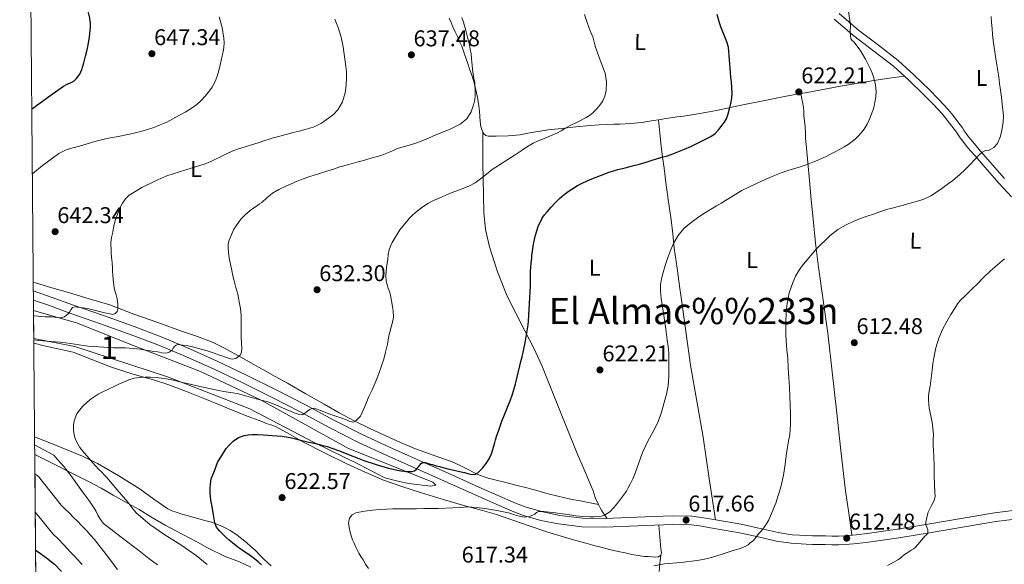
# Model space of a CAD drawing. Extents: x 559859 to 566733, y 719645 to 724334.
# Drawn here: x 559859 to 560292, y 723460 to 723699 of the extents above; entities that cross this region are included whole.
import ezdxf
from ezdxf.enums import TextEntityAlignment as Align

# ---------------------------------------------------------------- set-up
doc = ezdxf.new("R2010")
doc.units = 0
doc.header["$MEASUREMENT"] = 0
doc.linetypes.add('DGN Style 3', pattern=[126.45757599999999, 90.32683999999999, -36.130736])
for name, color, linetype in [('Nivel 21', 7, 'Continuous'), ('Nivel 35', 7, 'Continuous'), ('Nivel 36', 7, 'Continuous'), ('Nivel 37', 7, 'Continuous'), ('Nivel 4', 7, 'Continuous'), ('Nivel 41', 7, 'Continuous'), ('Nivel 45', 7, 'Continuous'), ('Nivel 48', 7, 'Continuous'), ('Nivel 49', 7, 'Continuous'), ('Nivel 5', 7, 'Continuous'), ('Nivel 57', 7, 'Continuous'), ('Nivel 61', 7, 'Continuous'), ('Nivel 7', 7, 'Continuous')]:
    doc.layers.add(name, color=color, linetype=linetype)
doc.styles.add('Style-arial', font='arial.shx', dxfattribs={"bigfont": 'arialbig.shx'})
doc.styles.add('Style-arialn', font='arialn.shx', dxfattribs={"bigfont": 'arialnbig.shx'})
doc.styles.add('Style-times', font='times.shx', dxfattribs={"bigfont": 'timesbig.shx'})

# ---------------------------------------------------------------- blocks, each defined once
blk = doc.blocks.new('5PATER')
at = {"layer": 'Nivel 7', "linetype": 'Continuous', "lineweight": 0}
h = blk.add_hatch(color=53, dxfattribs=at)
edge = h.paths.add_edge_path()
edge.add_ellipse((0, 0), major_axis=(-1.095731442945027, -1.110710700472634), ratio=0.9994222409660316, start_angle=0, end_angle=360)

msp = doc.modelspace()

# ---------------------------------------------------------------- linework, layer by layer
at = {"layer": 'Nivel 21', "color": 7, "linetype": 'Continuous', "lineweight": 0}
for points in [[(560295.01, 723620.899, 611.937), (560289.51, 723626.7509999999, 612.61), (560284.2, 723632.848, 613.475), (560278.953, 723638.898, 614.402), (560276.8430000001, 723641.3319999999, 614.881), (560274.6980000001, 723643.817, 615.314), (560273.527, 723645.2890000001, 615.383), (560272.4280000001, 723646.8090000001, 615.426), (560271.5549999999, 723648.0970000001, 615.515), (560270.7390000001, 723649.2949999999, 615.618), (560269.7930000001, 723650.5889999999, 615.755), (560268.8090000001, 723651.909, 615.9060000000001), (560266.7679999999, 723654.6159999999, 616.316), (560264.719, 723657.179, 616.674), (560260.757, 723661.4639999999, 617.0020000000001), (560256.507, 723665.6529999999, 617.314), (560249.878, 723672.1259999999, 617.861), (560243.142, 723678.28, 618.402), (560234.541, 723684.8670000001, 618.955), (560225.7010000001, 723691.5390000001, 619.49), (560217.1359999999, 723698.9040000001, 620.272)], [(559865.467, 723575.663, 640.48), (559872.5079999999, 723573.2039999999, 640.011), (559881.439, 723569.9240000001, 639.442), (559894.979, 723565.2280000001, 638.423), (559908.479, 723560.452, 637.314), (559920.1429999999, 723556.0109999999, 635.919), (559931.631, 723551.2039999999, 634.354), (559944.5619999999, 723545.4070000001, 632.7620000000001), (559957.3910000001, 723539.284, 631.346), (559970.301, 723532.8489999999, 630.44), (559983.1669999999, 723526.324, 629.65), (559995.632, 723519.645, 628.618), (560008.175, 723513.2039999999, 627.426), (560020.307, 723507.655, 626.021), (560032.4950000001, 723502.196, 624.61), (560045.98, 723496.1610000001, 623.2280000000001), (560059.4709999999, 723490.132, 621.9060000000001), (560067.592, 723486.5560000001, 621.157), (560075.7590000001, 723483.044, 620.466), (560080.6769999999, 723481.159, 620.098), (560088.2679999999, 723478.963, 619.613), (560096.0630000001, 723477.412, 619.186), (560106.253, 723476.2150000001, 618.688), (560116.463, 723475.9720000001, 618.338), (560127.263, 723476.406, 618.126), (560138.0630000001, 723476.852, 617.922), (560146.1840000001, 723477.165, 617.743), (560154.3030000001, 723477.0279999999, 617.554), (560158.1340000001, 723476.538, 617.442), (560161.935, 723475.892, 617.25), (560168.7690000001, 723474.747, 616.562), (560175.5830000001, 723473.5560000001, 615.8100000000001), (560183.69, 723471.7409999999, 615.163), (560191.807, 723469.908, 614.514), (560198.2579999999, 723468.9280000001, 613.896), (560204.767, 723468.4839999999, 613.282), (560207.55, 723468.4439999999, 613.099), (560210.335, 723468.4040000001, 613.01), (560213.175, 723468.3559999999, 613.001), (560216.0149999999, 723468.308, 612.994), (560219.1030000001, 723468.3200000001, 612.946), (560222.1910000001, 723468.436, 612.8820000000001), (560227.169, 723468.8030000001, 612.729), (560232.111, 723469.396, 612.45), (560245.5020000001, 723471.396, 611.1270000000001), (560258.879, 723473.524, 609.746), (560273.4539999999, 723476.0490000001, 608.547), (560288.031, 723478.5160000001, 607.41), (560302.5290000001, 723480.3160000001, 606.462)]]:
    msp.add_polyline3d(points, dxfattribs=at)
at = {"layer": 'Nivel 21', "color": 7, "linetype": 'DGN Style 3', "lineweight": 0}
for points in [[(560219.2450000001, 723701.3459999999, 620.272), (560227.727, 723694.0519999999, 619.49), (560236.494, 723687.435, 618.955), (560245.2150000001, 723680.756, 618.402), (560252.094, 723674.4720000001, 617.861), (560258.767, 723667.956, 617.314), (560263.075, 723663.709, 617.0020000000001), (560267.1669999999, 723659.284, 616.674), (560269.317, 723656.595, 616.316), (560271.3910000001, 723653.844, 615.9060000000001), (560272.389, 723652.5050000001, 615.755), (560273.375, 723651.156, 615.618), (560274.2239999999, 723649.9099999999, 615.515), (560275.071, 723648.6599999999, 615.426), (560276.098, 723647.24, 615.383), (560277.183, 723645.8759999999, 615.314), (560279.283, 723643.443, 614.881), (560281.3910000001, 723641.0120000001, 614.402), (560286.635, 723634.9639999999, 613.475), (560291.9029999999, 723628.916, 612.61)], [(559865.432, 723579.7080000001, 640.558), (559873.7919999999, 723576.7890000001, 640.011), (559882.72, 723573.5109999999, 639.442), (559896.2379999999, 723568.8219999999, 638.423), (559909.7919999999, 723564.027, 637.314), (559921.5560000001, 723559.548, 635.919), (559933.145, 723554.699, 634.354), (559946.1610000001, 723548.8640000001, 632.7620000000001), (559959.061, 723542.7069999999, 631.346), (559972.0120000001, 723536.2509999999, 630.44), (559984.9280000001, 723529.7010000001, 629.65), (559997.4010000001, 723523.0179999999, 628.618), (560009.838, 723516.631, 627.426), (560021.8770000001, 723511.125, 626.021), (560034.051, 723505.672, 624.61), (560047.5349999999, 723499.638, 623.2280000000001), (560061.0149999999, 723493.6130000001, 621.9060000000001), (560069.112, 723490.048, 621.157), (560077.193, 723486.5730000001, 620.466), (560081.8899999999, 723484.773, 620.098), (560089.1699999999, 723482.666, 619.613), (560096.658, 723481.1769999999, 619.186), (560106.521, 723480.0179999999, 618.688), (560116.432, 723479.7820000001, 618.338), (560127.108, 723480.2110000001, 618.126), (560137.9110000001, 723480.6570000001, 617.922), (560146.1429999999, 723480.9750000001, 617.743), (560154.578, 723480.8319999999, 617.554), (560158.6950000001, 723480.3060000001, 617.442), (560162.5689999999, 723479.6470000001, 617.25), (560169.412, 723478.5009999999, 616.562), (560176.327, 723477.2919999999, 615.8100000000001), (560184.5249999999, 723475.4569999999, 615.163), (560192.513, 723473.6529999999, 614.514), (560198.6740000001, 723472.717, 613.896), (560204.9240000001, 723472.29, 613.282), (560207.605, 723472.2520000001, 613.099), (560210.395, 723472.212, 613.01), (560213.2390000001, 723472.1640000001, 613.001), (560216.04, 723472.1159999999, 612.994), (560219.024, 723472.128, 612.946), (560221.979, 723472.2390000001, 612.8820000000001), (560226.8019999999, 723472.595, 612.729), (560231.6030000001, 723473.1710000001, 612.45), (560244.922, 723475.1599999999, 611.1270000000001), (560258.2550000001, 723477.281, 609.746), (560272.811, 723479.8030000001, 608.547), (560287.4780000001, 723482.2849999999, 607.41), (560302.0719999999, 723484.0970000001, 606.462)]]:
    msp.add_polyline3d(points, dxfattribs=at)
at = {"layer": 'Nivel 35', "color": 92, "linetype": 'DGN Style 3', "lineweight": 0}
for points in [[(559865.506, 723571.1089999999, 642.494), (559884.777, 723565.514, 640.672), (559907.865, 723556.362, 637.424), (559938.8729999999, 723544.3300000001, 635.2), (559965.561, 723531.77, 632.272), (560003.881, 723510.506, 628.224), (560040.889, 723495.818, 624.5600000000001), (560042.2010000001, 723494.3940000001, 624.32), (560039.881, 723494.0419999999, 624.224), (560030.3770000001, 723495.1300000001, 624.048), (560026.0889999999, 723496.01, 624.048), (560019.753, 723497.6100000001, 624.064), (560007.913, 723503.8019999999, 624.08), (559988.7609999999, 723513.1780000001, 624.7040000000001), (559960.473, 723527.882, 627.136), (559924.7609999999, 723541.8659999999, 631.312), (559883.7050000001, 723555.226, 633.84), (559865.612, 723558.804, 637.148)], [(559866.0519999999, 723507.895, 638.32), (559889.977, 723495.9140000001, 636.5120000000001), (559895.2250000001, 723493.0660000001, 635.888), (559900.4890000001, 723490.074, 635.488), (559905.513, 723487.2579999999, 635.344), (559911.8970000001, 723483.706, 634.528), (559917.0970000001, 723480.602, 633.6320000000001), (559923.273, 723476.922, 632.912), (559930.777, 723472.8900000001, 632.5600000000001), (559937.4809999999, 723469.3700000001, 632.128), (559941.913, 723466.8740000001, 631.8240000000001), (559949.737, 723463.1780000001, 631.5360000000001), (559956.0249999999, 723460.73, 631.04), (559960.889, 723458.5220000001, 630.832)]]:
    msp.add_polyline3d(points, dxfattribs=at)
at = {"layer": 'Nivel 36', "color": 92, "linetype": 'Continuous', "lineweight": 0, "extrusion": (0.1912303337023155, -0.8772476442538499, 0.4403039065499784), "elevation": -527432.7559584124, "flags": 128}
msp.add_lwpolyline([(701480.3207547884, 259345.5892181097), (701483.1123712587, 259345.4029581909), (701497.9888676389, 259344.3919118389), (701512.7968089923, 259342.785412205), (701519.5493875523, 259341.7363022134), (701526.3009890574, 259340.6863881521)], dxfattribs=at)
at = {"layer": 'Nivel 36', "color": 92, "linetype": 'Continuous', "lineweight": 0, "extrusion": (0.8660338979873496, 0.4339972241115553, 0.2482573201343746), "elevation": 799222.3577772132, "flags": 128}
msp.add_lwpolyline([(395868.6115822473, -204183.955899997), (395866.9586745941, -204184.000038535), (395865.4317714273, -204184.4937374711), (395863.4441028435, -204185.6096171935), (395861.4573282822, -204186.7256081408)], dxfattribs=at)
at = {"layer": 'Nivel 36', "color": 92, "linetype": 'Continuous', "lineweight": 0}
for points in [[(560048.095, 723699.3800000001, 635.362), (560048.9010000001, 723697.4510000001, 635.35), (560049.7110000001, 723695.524, 635.33), (560050.6599999999, 723693.375, 635.298), (560051.631, 723691.236, 635.266), (560052.631, 723689.1529999999, 635.261), (560053.567, 723687.044, 635.25), (560054.834, 723683.494, 635.158), (560056.047, 723679.9240000001, 635.058), (560057.1669999999, 723676.6880000001, 634.99), (560058.271, 723673.4439999999, 634.9300000000001), (560058.966, 723670.956, 634.915), (560059.551, 723668.436, 634.898), (560060.446, 723664.7, 634.78), (560061.135, 723660.932, 634.642), (560061.342, 723658.5430000001, 634.605), (560061.503, 723656.148, 634.562), (560061.699, 723653.9439999999, 634.404), (560061.9510000001, 723651.7479999999, 634.21), (560062.1799999999, 723650.898, 634.176), (560062.5109999999, 723650.068, 634.146), (560062.838, 723649.2919999999, 634.038), (560063.263, 723648.5800000001, 633.8100000000001), (560064.1359999999, 723647.882, 633.237), (560065.2150000001, 723647.6200000001, 632.626), (560066.889, 723647.506, 631.921), (560068.6229999999, 723647.5079999999, 631.474), (560073.909, 723647.689, 631.283), (560079.1669999999, 723648.1799999999, 631.17), (560082.6440000001, 723648.814, 630.803), (560086.1270000001, 723649.46, 630.498), (560088.8260000001, 723649.9210000001, 630.379), (560091.5349999999, 723650.324, 630.258), (560094.439, 723650.656, 630.109), (560097.3430000001, 723650.9639999999, 629.9540000000001), (560103.663, 723651.6640000001, 629.5360000000001), (560109.983, 723652.26, 629.106), (560113.8759999999, 723652.479, 629.0740000000001), (560117.7749999999, 723652.6440000001, 629.042), (560120.375, 723652.756, 628.8100000000001), (560122.9750000001, 723652.868, 628.578), (560127.7949999999, 723653.139, 628.309), (560132.6070000001, 723653.6200000001, 628.066), (560135.163, 723654.021, 627.967), (560137.7110000001, 723654.436, 627.8580000000001), (560139.916, 723654.7509999999, 627.672)], [(560139.916, 723654.7509999999, 627.672), (560140.047, 723654.77, 627.6610000000001), (560142.3829999999, 723655.108, 627.442), (560145.199, 723655.54, 627.279), (560148.0149999999, 723655.9720000001, 627.106), (560150.888, 723656.3740000001, 626.815), (560153.7590000001, 723656.7720000001, 626.514), (560157.1869999999, 723657.2949999999, 626.282), (560160.6070000001, 723657.892, 626.034), (560165.3500000001, 723658.825, 625.464), (560170.0789999999, 723659.7960000001, 624.8820000000001), (560177.655, 723661.398, 624.131), (560185.247, 723662.98, 623.49), (560195.24, 723664.9140000001, 622.861), (560202.5009999999, 723666.2620000001, 622.423)], [(560202.5009999999, 723666.2620000001, 622.424), (560203.033, 723663.253, 622.125), (560203.567, 723660.244, 621.826), (560203.717, 723658.4739999999, 621.798), (560203.791, 723656.692, 621.8100000000001), (560204.067, 723654.148, 621.664), (560204.3030000001, 723651.604, 621.458), (560204.44, 723649.132, 621.202), (560204.575, 723646.6599999999, 620.946), (560204.6440000001, 723645.283, 620.823), (560204.7350000001, 723643.908, 620.69), (560205.4650000001, 723636.0260000001, 619.701), (560206.2069999999, 723628.1640000001, 618.626), (560207.006, 723619.6499999999, 617.424), (560207.807, 723611.1240000001, 616.226), (560208.9029999999, 723600.6059999999, 615.022), (560210.159, 723590.084, 614.258), (560212.21, 723575.5830000001, 613.668), (560214.2390000001, 723561.0760000001, 613.346), (560216.229, 723544.209, 613.121), (560218.159, 723527.3160000001, 612.9780000000001), (560219.946, 723509.585, 612.936), (560222.031, 723491.892, 612.8820000000001), (560223.467, 723482.173, 612.836), (560224.9040000001, 723472.4550000001, 612.789)], [(560164.9410000001, 723479.25, 617.0120000000001), (560162.23, 723497.3630000001, 617.515), (560159.5190000001, 723515.476, 618.018), (560156.7849999999, 723531.2409999999, 618.398), (560154.0789999999, 723547.0120000001, 618.674), (560152.145, 723560.851, 618.869), (560150.223, 723574.692, 619.058), (560149.783, 723577.7239999999, 619.098), (560149.3430000001, 723580.756, 619.138), (560148.091, 723589.6200000001, 619.398), (560146.879, 723598.4839999999, 619.8100000000001), (560146.1769999999, 723604.6669999999, 620.155), (560145.487, 723610.8360000001, 620.77), (560144.7409999999, 723615.852, 621.505), (560143.9990000001, 723620.852, 622.306), (560143.2050000001, 723627.1880000001, 623.35), (560142.415, 723633.524, 624.386), (560141.736, 723638.311, 625.1560000000001), (560141.119, 723643.108, 625.9060000000001), (560140.5179999999, 723648.929, 626.789), (560139.916, 723654.7509999999, 627.672)], [(560062.854, 723649.2650000001, 634.029), (560062.851, 723645.4099999999, 632.92), (560062.8470000001, 723641.5560000001, 631.8100000000001), (560062.8870000001, 723635.399, 630.693), (560062.959, 723629.156, 629.97), (560063.0560000001, 723621.635, 628.793), (560063.199, 723614.1159999999, 627.634), (560064.0120000001, 723606.5530000001, 626.766), (560065.7590000001, 723599.0279999999, 626.322), (560069.203, 723588.006, 626.019), (560073.503, 723577.348, 625.714), (560081.25, 723562.1400000001, 625.097), (560085.1799999999, 723554.591, 624.758), (560088.7350000001, 723546.868, 624.37), (560096.358, 723527.9890000001, 623.219), (560103.967, 723509.108, 622.018), (560107.592, 723500.548, 621.596), (560111.2150000001, 723491.9880000001, 621.154), (560111.702, 723490.5220000001, 621.028), (560112.1910000001, 723489.044, 620.8820000000001), (560113.5430000001, 723485.9070000001, 621.003)], [(560113.5430000001, 723485.9070000001, 621.0020000000001), (560109.148, 723486.8360000001, 620.67), (560104.767, 723487.7320000001, 620.338), (560102.736, 723488.064, 620.421), (560100.703, 723488.4040000001, 620.642), (560095.788, 723489.5460000001, 620.909), (560090.9110000001, 723490.8200000001, 621.202), (560086.561, 723492.041, 621.662), (560082.2069999999, 723493.236, 622.146), (560077.25, 723494.4739999999, 622.464), (560072.287, 723495.7, 622.7860000000001), (560068.6939999999, 723496.6200000001, 623.131), (560065.119, 723497.5719999999, 623.538), (560062.5449999999, 723498.4210000001, 623.936), (560060.031, 723499.4439999999, 624.306), (560054.919, 723501.98, 624.727), (560049.791, 723504.4839999999, 625.138), (560041.5249999999, 723507.392, 625.942), (560033.263, 723510.3400000001, 626.754), (560026.6869999999, 723513.1499999999, 627.418), (560020.159, 723516.068, 628.098), (560013.183, 723519.2749999999, 628.872), (560006.3030000001, 723522.6599999999, 629.666), (559999.6980000001, 723526.2220000001, 630.4490000000001), (559993.1510000001, 723529.908, 631.234), (559985.121, 723534.551, 632.114), (559977.071, 723539.156, 632.8820000000001), (559971.6540000001, 723542.166, 633.1510000000001), (559966.2390000001, 723545.172, 633.458), (559964.271, 723546.2679999999, 633.681), (559962.3030000001, 723547.3640000001, 633.9060000000001), (559955.568, 723551.1300000001, 634.633), (559948.831, 723554.8840000001, 635.33), (559944.432, 723557.0249999999, 635.739), (559937.538, 723559.6440000001, 636.325), (559930.5590000001, 723562.0519999999, 636.914), (559920.051, 723565.75, 637.855), (559909.551, 723569.46, 638.8340000000001), (559904.3300000001, 723571.561, 639.585), (559899.0549999999, 723573.524, 640.258), (559889.963, 723576.2239999999, 640.719), (559880.8629999999, 723578.8999999999, 641.138), (559873.646, 723581.06, 641.53), (559866.4310000001, 723583.22, 641.97), (559865.3999999999, 723583.513, 642.08)], [(560140.9450000001, 723463.7350000001, 615.6610000000001), (560139.9510000001, 723462.9639999999, 615.442), (560138.5349999999, 723462.8700000001, 615.4350000000001), (560137.119, 723462.98, 615.442), (560135.486, 723463.0730000001, 615.4250000000001), (560133.855, 723463.2039999999, 615.41), (560131.0279999999, 723463.5660000001, 615.397), (560128.223, 723464.068, 615.394), (560125.2579999999, 723464.7110000001, 615.422), (560122.3030000001, 723465.3800000001, 615.49), (560118.439, 723466.2650000001, 615.706), (560114.591, 723467.2039999999, 615.922), (560111.621, 723468.0260000001, 615.933), (560108.655, 723468.868, 615.938), (560103.6499999999, 723470.1939999999, 616.065), (560098.655, 723471.5560000001, 616.29), (560090.8999999999, 723473.9920000001, 616.841), (560083.199, 723476.5800000001, 617.394), (560076.023, 723479.094, 617.832), (560068.815, 723481.524, 618.274), (560061.686, 723483.5689999999, 618.797), (560054.5430000001, 723485.5560000001, 619.298), (560044.963, 723488.365, 619.7810000000001), (560035.3910000001, 723491.22, 620.242), (560027.243, 723493.8019999999, 620.6750000000001), (560019.199, 723496.692, 621.17), (560011.084, 723500.1030000001, 621.8000000000001), (560003.119, 723503.844, 622.45), (559993.5970000001, 723508.5460000001, 623.191), (559984.1270000001, 723513.348, 623.9060000000001), (559977.9610000001, 723516.831, 624.331), (559971.7110000001, 723520.1640000001, 624.706), (559969.72, 723520.8759999999, 624.806), (559967.7110000001, 723521.54, 624.898), (559966.1510000001, 723522.1570000001, 624.9490000000001), (559964.591, 723522.7720000001, 625.01), (559959.7649999999, 723524.6300000001, 625.364), (559954.943, 723526.5, 625.746), (559947.8629999999, 723529.3640000001, 626.206), (559940.7990000001, 723532.26, 626.706), (559932.663, 723535.506, 627.493), (559924.5109999999, 723538.6599999999, 628.338), (559918.2590000001, 723540.72, 628.832), (559908.679, 723543.3060000001, 629.477), (559899.2949999999, 723546.308, 630.546), (559891.0889999999, 723549.5390000001, 631.881), (559882.8829999999, 723552.77, 633.216), (559870.2660000001, 723555.6240000001, 634.1080000000001), (559865.631, 723556.672, 634.436)], [(559865.9850000001, 723515.6740000001, 631.7520000000001), (559874.152, 723512.3589999999, 631.076), (559887.1030000001, 723507.1400000001, 630.0020000000001), (559893.598, 723503.896, 629.506), (559903.038, 723498.4639999999, 628.867), (559912.3030000001, 723492.7239999999, 628.274), (559918.335, 723488.315, 628.008), (559924.479, 723484.0519999999, 627.634), (559926.274, 723483.1950000001, 627.461), (559928.1429999999, 723482.5320000001, 627.282), (559930.591, 723481.7820000001, 627.049), (559933.0549999999, 723481.0760000001, 626.818), (559934.8470000001, 723480.5959999999, 626.755), (559936.639, 723480.1159999999, 626.722), (559940.196, 723479.1410000001, 626.407), (559943.743, 723478.148, 626.082), (559945.6159999999, 723477.537, 626.0600000000001), (559947.4550000001, 723476.804, 625.986), (559949.6869999999, 723475.7479999999, 625.6990000000001), (559951.8230000001, 723474.5320000001, 625.41), (559953.425, 723473.51, 625.186), (559954.9909999999, 723472.436, 624.962), (559956.3090000001, 723471.4820000001, 624.769), (559957.5989999999, 723470.4839999999, 624.61), (559959.2069999999, 723469.129, 624.542), (559960.783, 723467.7320000001, 624.562), (559962.98, 723465.7039999999, 624.586), (559965.119, 723463.6200000001, 624.61), (559965.881, 723462.7720000001, 624.618), (559966.6229999999, 723461.908, 624.626), (559969.9140000001, 723459.091, 624.715)], [(560140.1399999999, 723476.932, 617.876), (560140.5730000001, 723471.692, 617.027), (560141.007, 723466.452, 616.178), (560141.2949999999, 723464.9639999999, 615.9540000000001), (560140.9450000001, 723463.7350000001, 615.6610000000001)], [(560140.2550000001, 723456.5160000001, 614.45), (560140.6000000001, 723460.125, 615.056), (560140.9450000001, 723463.7350000001, 615.6610000000001)]]:
    msp.add_polyline3d(points, dxfattribs=at)
at = {"layer": 'Nivel 4', "color": 30, "linetype": 'Continuous', "lineweight": 30, "flags": 128}
for points, elevation in [([(559864.744, 723659.531), (559865.473, 723660.031), (559866.8470000001, 723661.0120000001), (559872.73, 723665.291), (559878.6229999999, 723669.5560000001), (559880.3119999999, 723670.3570000001), (559882.0630000001, 723671.0760000001), (559883.3189999999, 723671.8759999999), (559884.4469999999, 723672.8840000001), (559885.895, 723674.736), (559886.815, 723676.8200000001), (559887.564, 723679.7309999999), (559888.3030000001, 723682.6440000001), (559889.021, 723685.4809999999), (559889.727, 723688.324), (559890.159, 723691.068), (559890.399, 723693.844), (559890.513, 723695.3630000001), (559890.5590000001, 723696.8840000001), (559890.325, 723699.389), (559889.631, 723701.8600000001), (559888.548, 723704.2339999999)], 650), ([(560104.4450000001, 723625.8870000001), (560107.007, 723627.2520000001), (560110.6910000001, 723628.8940000001), (560114.4469999999, 723630.3559999999), (560118.253, 723631.729), (560122.111, 723632.932), (560125.351, 723633.727), (560128.591, 723634.5160000001), (560131.5730000001, 723635.3189999999), (560134.5430000001, 723636.1640000001), (560136.7919999999, 723636.8640000001), (560139.0390000001, 723637.5719999999), (560141.4890000001, 723638.277), (560143.935, 723638.996), (560146.1980000001, 723639.794), (560148.4310000001, 723640.676), (560151.3219999999, 723641.841), (560154.175, 723643.092), (560156.4809999999, 723644.199), (560158.783, 723645.3160000001), (560160.8899999999, 723646.3400000001), (560162.9909999999, 723647.3800000001), (560164.78, 723648.666), (560166.3189999999, 723650.2919999999), (560167.085, 723651.212), (560167.807, 723652.1640000001), (560168.9010000001, 723653.625), (560169.7749999999, 723655.2039999999), (560170.483, 723657.369), (560171.1030000001, 723659.5560000001), (560171.4380000001, 723660.7350000001), (560171.7590000001, 723661.9240000001), (560172.22, 723664.1540000001), (560172.351, 723666.4040000001), (560172.199, 723668.925), (560171.967, 723671.4439999999), (560171.7509999999, 723673.4839999999), (560171.5349999999, 723675.524), (560171.152, 723681.0630000001), (560170.639, 723686.5959999999), (560170.014, 723688.879), (560169.135, 723691.092), (560168.227, 723693.288), (560167.3430000001, 723695.4920000001), (560166.8559999999, 723696.8659999999), (560166.4310000001, 723698.26), (560165.7250000001, 723700.908)], 625), ([(559974.527, 723515.8759999999), (559976.399, 723515.628), (559978.2550000001, 723515.284), (559980.5290000001, 723514.7350000001), (559982.7990000001, 723514.1799999999), (559985.783, 723513.5079999999), (559988.767, 723512.8360000001), (559991.615, 723512.1610000001), (559994.4469999999, 723511.412), (559996.997, 723510.594), (559999.503, 723509.652), (560002.0630000001, 723508.628), (560004.6229999999, 723507.604), (560007.602, 723506.4480000001), (560010.591, 723505.3160000001), (560015.9780000001, 723503.462), (560021.4550000001, 723501.8759999999), (560023.4240000001, 723501.4110000001), (560025.4070000001, 723501.0120000001), (560026.8729999999, 723500.736), (560028.351, 723500.5320000001), (560029.2150000001, 723500.4850000001), (560030.0789999999, 723500.4680000001), (560030.967, 723500.456), (560031.855, 723500.4839999999), (560032.8700000001, 723500.7860000001), (560033.743, 723501.4439999999), (560034.49, 723502.3330000001), (560035.199, 723503.236), (560035.736, 723503.942), (560036.3829999999, 723504.452), (560037.5700000001, 723504.378), (560038.783, 723503.956), (560040.524, 723503.4480000001), (560042.271, 723502.9639999999), (560043.7590000001, 723502.5959999999), (560045.247, 723502.2280000001), (560047.3910000001, 723501.6740000001), (560049.5349999999, 723501.1240000001), (560051.406, 723500.7110000001), (560053.2790000001, 723500.308), (560054.76, 723499.9369999999), (560056.2390000001, 723499.5560000001), (560057.3500000001, 723499.2890000001), (560058.463, 723499.06), (560059.571, 723499.227), (560060.6229999999, 723499.892), (560062.6470000001, 723501.8289999999), (560064.2550000001, 723503.9880000001), (560065.608, 723505.983), (560066.6229999999, 723508.1159999999), (560067.186, 723510.1159999999), (560067.743, 723512.1159999999), (560068.0549999999, 723513.19), (560068.3829999999, 723514.26), (560069.021, 723516.189), (560069.663, 723518.1159999999), (560070.389, 723520.3189999999), (560071.135, 723522.5160000001), (560072.1359999999, 723525.024), (560073.199, 723527.5079999999), (560073.987, 723529.442), (560074.767, 723531.3800000001), (560075.831, 723534.297), (560076.7350000001, 723537.2679999999), (560077.189, 723538.9610000001), (560077.615, 723540.6599999999), (560078.3430000001, 723543.692), (560079.071, 723546.7239999999), (560079.551, 723548.7), (560080.031, 723550.676), (560081.369, 723556.8160000001), (560082.463, 723563.0120000001), (560082.6969999999, 723564.7280000001), (560082.8470000001, 723566.452), (560082.9909999999, 723568.9639999999), (560083.135, 723571.476), (560083.4510000001, 723576.6910000001), (560083.7590000001, 723581.908), (560083.784, 723584.315), (560083.7590000001, 723586.7239999999), (560083.7760000001, 723588.325), (560083.855, 723589.9240000001), (560084.061, 723591.9820000001), (560084.287, 723594.0360000001), (560084.398, 723595.0360000001), (560084.5109999999, 723596.0360000001), (560085.119, 723600.1799999999), (560085.521, 723602.156), (560086.0149999999, 723604.1159999999), (560087.148, 723607.906), (560088.815, 723611.5079999999), (560089.8640000001, 723613.0190000001), (560091.0390000001, 723614.4199999999), (560092.7949999999, 723616.4070000001), (560094.6070000001, 723618.3400000001), (560096.5530000001, 723620.23), (560098.6070000001, 723622.004), (560100.253, 723623.236), (560101.967, 723624.372), (560104.4450000001, 723625.8870000001)], 625), ([(559965.5989999999, 723459.5079999999), (559964.102, 723460.851), (559962.591, 723462.1799999999), (559960.196, 723463.825), (559957.7590000001, 723465.412), (559955.2960000001, 723467.263), (559952.8629999999, 723469.156), (559951.459, 723470.3090000001), (559950.0789999999, 723471.4920000001), (559948.6030000001, 723472.8840000001), (559947.2150000001, 723474.388), (559945.9340000001, 723476.0360000001), (559945.1510000001, 723477.908), (559944.541, 723481.4839999999), (559943.9510000001, 723485.06), (559943.577, 723487.098), (559943.2150000001, 723489.1400000001), (559943.098, 723491.0390000001), (559943.1669999999, 723492.9480000001), (559943.2139999999, 723495.0930000001), (559943.5989999999, 723497.172), (559944.959, 723500.788), (559946.3189999999, 723504.4040000001), (559950.1910000001, 723510.5079999999), (559951.4070000001, 723512.004), (559952.2609999999, 723512.922), (559953.2150000001, 723513.764), (559955.4780000001, 723515.3219999999), (559958.0149999999, 723516.2919999999), (559959.788, 723516.571), (559961.567, 723516.6440000001), (559963.9680000001, 723516.6240000001), (559966.3670000001, 723516.548), (559968.368, 723516.433), (559970.3670000001, 723516.2919999999), (559972.449, 723516.104), (559974.527, 723515.8759999999)], 625), ([(559866.4140000001, 723465.952), (559867.523, 723465.1540000001), (559871.185, 723462.551), (559874.771, 723459.8260000001), (559877.7720000001, 723456.584)], 650)]:
    msp.add_lwpolyline(points, dxfattribs=dict(at, elevation=elevation))
at = {"layer": 'Nivel 49', "color": 7, "linetype": 'Continuous', "lineweight": 0, "extrusion": (0.003432385337014224, -0.3984481280373588, 0.9171844460055038), "elevation": -285794.5942260195, "flags": 128}
msp.add_lwpolyline([(566077.6224247015, 659442.8160233463), (566077.6224247015, 659456.2325794245)], dxfattribs=at)
at = {"layer": 'Nivel 49', "color": 7, "linetype": 'Continuous', "lineweight": 0, "extrusion": (-0.002119492790675491, 0.2456133460997549, 0.9693655615751945), "elevation": 177135.3283848469, "flags": 128}
msp.add_lwpolyline([(-566088.4052671972, -696361.0557543216), (-566088.4052671972, -696477.6167414526)], dxfattribs=at)
at = {"layer": 'Nivel 5', "color": 30, "linetype": 'Continuous', "lineweight": 0, "flags": 128}
for points, elevation in [([(560219.5190000001, 723641.828), (560220.503, 723642.3400000001), (560221.487, 723642.852), (560223.3049999999, 723643.9639999999), (560225.0390000001, 723645.22), (560226.3729999999, 723646.3090000001), (560227.631, 723647.4920000001), (560229.007, 723648.977), (560230.223, 723650.5959999999), (560231.523, 723652.7860000001), (560232.6229999999, 723655.0760000001), (560233.3899999999, 723656.946), (560234.0630000001, 723658.852), (560234.5819999999, 723660.6680000001), (560235.007, 723662.5160000001), (560235.368, 723664.763), (560235.487, 723667.0120000001), (560235.227, 723670.0689999999), (560234.5109999999, 723673.108), (560233.9040000001, 723674.888), (560233.199, 723676.612), (560232.0819999999, 723679.013), (560230.8629999999, 723681.3640000001), (560228.439, 723685.212), (560225.791, 723688.8840000001), (560225.013, 723689.5290000001), (560224.3670000001, 723690.26), (560224.162, 723693.2280000001), (560224.223, 723696.212), (560222.702, 723707.23)], 620), ([(559947.023, 723699.94), (559948.3090000001, 723695.2660000001), (559949.071, 723690.5), (559949.233, 723688.456), (559949.119, 723686.4199999999), (559948.7949999999, 723684.577), (559948.415, 723682.74), (559947.5090000001, 723678.7039999999), (559946.4950000001, 723674.692), (559945.4340000001, 723671.7679999999), (559943.935, 723669.0120000001), (559942.429, 723666.908), (559940.7509999999, 723664.9480000001), (559939.0419999999, 723663.1159999999), (559937.183, 723661.4439999999), (559934.6939999999, 723659.682), (559932.095, 723658.1000000001), (559928.091, 723655.8400000001), (559923.9990000001, 723653.7479999999), (559921.2110000001, 723652.5179999999), (559918.3670000001, 723651.4280000001), (559915.507, 723650.4569999999), (559912.6070000001, 723649.6200000001), (559907.659, 723648.4310000001), (559902.6869999999, 723647.3640000001), (559899.284, 723646.754), (559895.8870000001, 723646.1159999999), (559894.1599999999, 723645.6969999999), (559892.4469999999, 723645.22), (559889.0519999999, 723644.1869999999), (559885.663, 723643.1400000001), (559882.74, 723642.3740000001), (559879.8230000001, 723641.5560000001), (559876.713, 723639.9739999999), (559873.8389999999, 723637.9240000001), (559869.443, 723634.6529999999), (559865.247, 723631.1400000001), (559864.9909999999, 723630.8900000001)], 645), ([(560053.656, 723699.5460000001), (560054.3189999999, 723697.54), (560055.4820000001, 723693.4010000001), (560056.5590000001, 723689.236), (560056.977, 723687.5160000001), (560057.327, 723685.78), (560057.646, 723683.6159999999), (560057.8870000001, 723681.4439999999), (560058.0149999999, 723680.092), (560058.1429999999, 723678.74), (560058.327, 723676.756), (560058.5109999999, 723674.7720000001), (560058.909, 723672.909), (560059.2949999999, 723671.044), (560059.3740000001, 723669.581), (560059.4070000001, 723668.1159999999), (560059.4180000001, 723666.7), (560059.4070000001, 723665.284), (560059.2660000001, 723663.479), (560058.943, 723661.6840000001), (560057.771, 723658.2820000001), (560055.7590000001, 723655.2039999999), (560052.9269999999, 723652.8840000001), (560050.869, 723651.7960000001), (560048.767, 723650.8200000001), (560045.5020000001, 723649.469), (560042.2390000001, 723648.1159999999), (560038.976, 723646.7390000001), (560035.7110000001, 723645.3640000001), (560033.399, 723644.4890000001), (560031.0549999999, 723643.7), (560028.422, 723642.9650000001), (560025.791, 723642.2280000001), (560022.1570000001, 723640.74), (560018.5109999999, 723639.284), (560016.6030000001, 723638.696), (560014.6869999999, 723638.132), (560011.3759999999, 723637.185), (560008.0630000001, 723636.244), (560004.0519999999, 723635.186), (560000.0630000001, 723634.0519999999), (559997.199, 723633.1240000001), (559994.335, 723632.196), (559990.631, 723630.996), (559986.9269999999, 723629.7960000001), (559983.979, 723628.8030000001), (559981.0549999999, 723627.7320000001), (559978.6429999999, 723626.6910000001), (559976.271, 723625.5560000001), (559973.288, 723624.111), (559970.399, 723622.4839999999), (559968.0460000001, 723620.53), (559965.743, 723618.5160000001), (559964.815, 723617.8600000001), (559963.8870000001, 723617.2039999999), (559962.254, 723616.0449999999), (559960.6229999999, 723614.8840000001), (559958.493, 723613.112), (559956.5430000001, 723611.0760000001), (559953.4780000001, 723606.8130000001), (559951.423, 723601.9720000001), (559951.0660000001, 723600.294), (559951.007, 723598.612), (559951.156, 723596.3700000001), (559951.4550000001, 723594.132), (559951.9920000001, 723591.328), (559952.591, 723588.548), (559953.119, 723586.3219999999), (559953.663, 723584.1000000001), (559954.422, 723581.196), (559955.183, 723578.2919999999), (559955.5630000001, 723576.619), (559955.8870000001, 723574.932), (559956.371, 723571.9340000001), (559956.639, 723568.916), (559956.6869999999, 723567.132), (559956.703, 723565.348), (559956.703, 723564.0120000001), (559956.703, 723562.676), (559956.7420000001, 723559.6440000001), (559956.7990000001, 723556.612), (559956.9909999999, 723554.608), (559956.845, 723552.618), (559956.0630000001, 723551.3), (559954.4169999999, 723550.057), (559952.686, 723549.7180000001), (559951.551, 723549.94), (559949.8940000001, 723550.5260000001), (559948.2390000001, 723551.1240000001), (559946.737, 723551.682), (559945.2309999999, 723552.2280000001), (559943.4839999999, 723552.7890000001), (559941.727, 723553.3160000001), (559938.5430000001, 723554.2720000001), (559935.3430000001, 723555.1880000001), (559933.2579999999, 723555.615), (559931.1510000001, 723555.9240000001), (559930.0249999999, 723556.061), (559928.895, 723556.084), (559928.1059999999, 723555.8260000001), (559927.4070000001, 723555.284)], 635), ([(559971.885, 723529.71), (559974.895, 723528.3559999999), (559975.838, 723527.922), (559976.783, 723527.4920000001), (559978.352, 723526.844), (559979.935, 723526.2280000001), (559981.057, 723525.834), (559982.1910000001, 723525.476), (559983.5989999999, 723525.3160000001), (559985.149, 723526.318), (559986.6869999999, 723527.5719999999), (559987.7520000001, 723528.1329999999), (559988.815, 723528.2760000001), (559992.031, 723527.0519999999), (559995.263, 723525.764), (559997.463, 723524.9890000001), (559999.663, 723524.212), (560001.3030000001, 723523.629), (560002.943, 723523.044), (560004.4380000001, 723522.381), (560005.9029999999, 723522.148), (560007.2479999999, 723522.7390000001), (560009.0789999999, 723524.6939999999), (560011.031, 723528.916), (560012.7350000001, 723533.2679999999), (560014.1780000001, 723536.2990000001), (560015.5349999999, 723539.3640000001), (560016.9979999999, 723543.0549999999), (560018.351, 723546.788), (560019.311, 723549.76), (560020.1270000001, 723552.7720000001), (560020.9010000001, 723556.3219999999), (560021.615, 723559.892), (560023.033, 723565.378), (560023.5349999999, 723568.122), (560023.503, 723570.868), (560023.348, 723571.844), (560023.183, 723572.8200000001), (560022.7720000001, 723575.325), (560022.351, 723577.828), (560021.8859999999, 723579.369), (560021.311, 723580.8840000001), (560020.8260000001, 723582.3770000001), (560020.4469999999, 723583.892), (560020.246, 723586.3030000001), (560020.5249999999, 723589.9639999999), (560021.0390000001, 723593.6200000001), (560021.327, 723595.6910000001), (560021.727, 723597.7479999999), (560022.2390000001, 723599.334), (560022.959, 723600.852), (560026.3899999999, 723606.5249999999), (560030.5590000001, 723611.6359999999), (560031.8829999999, 723612.898), (560033.2790000001, 723614.068), (560035.9140000001, 723616.159), (560038.703, 723618.02), (560041.1540000001, 723619.2790000001), (560043.663, 723620.4040000001), (560046.308, 723621.524), (560048.959, 723622.628), (560052.98, 723624.175), (560056.9909999999, 723625.764), (560059.4539999999, 723627.122), (560061.727, 723628.788), (560064.3589999999, 723630.8759999999), (560066.9909999999, 723632.9639999999), (560076.9750000001, 723639.348), (560080.047, 723641.412), (560082.45, 723643.003), (560084.943, 723644.452), (560087.1510000001, 723645.4820000001), (560089.3910000001, 723646.436), (560092.506, 723647.665), (560095.567, 723649.0120000001), (560097.182, 723649.9210000001), (560098.783, 723650.852), (560099.854, 723651.453), (560100.9269999999, 723652.0519999999), (560104.558, 723653.8859999999), (560108.2069999999, 723655.7), (560109.729, 723656.6740000001), (560111.1510000001, 723657.8119999999), (560112.754, 723659.375), (560114.2069999999, 723661.108), (560115.4990000001, 723662.9979999999), (560116.4310000001, 723665.06), (560117.038, 723667.5549999999), (560117.1950000001, 723671.4199999999), (560116.4950000001, 723675.172), (560114.365, 723680.851), (560112.271, 723686.548), (560111.696, 723688.8200000001), (560111.0549999999, 723691.0760000001), (560110.27, 723693.02), (560109.487, 723694.9639999999), (560108.4410000001, 723697.922), (560107.4070000001, 723700.8840000001)], 630), ([(559997.791, 723698.8360000001), (559998.612, 723697.0530000001), (559999.3430000001, 723695.22), (560000.6340000001, 723691.0179999999), (560001.564, 723686.75), (560002.7350000001, 723678.084), (560002.9040000001, 723675.7239999999), (560002.959, 723673.3640000001), (560002.8400000001, 723669.9380000001), (560002.415, 723666.5160000001), (560001.263, 723662.6740000001), (559999.135, 723659.172), (559997.1810000001, 723657.1259999999), (559994.9909999999, 723655.396)], 640), ([(560245.183, 723616.6599999999), (560247.5519999999, 723617.3219999999), (560249.919, 723617.9880000001), (560253.2050000001, 723618.896), (560256.463, 723619.9240000001), (560259.527, 723621.352), (560263.7579999999, 723624.1869999999), (560267.871, 723627.236), (560268.9890000001, 723628.0179999999), (560270.0789999999, 723628.8360000001), (560272.298, 723630.726), (560274.399, 723632.74), (560275.5050000001, 723633.8740000001), (560276.6070000001, 723635.0120000001), (560278.8049999999, 723637.315), (560281.007, 723639.6200000001), (560282.199, 723640.5260000001), (560283.551, 723641.2039999999), (560285.087, 723641.46), (560287.236, 723642.574), (560288.879, 723644.3400000001), (560290.1529999999, 723647.6100000001), (560290.7990000001, 723650.98), (560291.2590000001, 723653.7309999999), (560291.4070000001, 723656.4839999999), (560291.1939999999, 723659.0530000001), (560290.9110000001, 723661.6200000001), (560290.5360000001, 723664.71), (560290.1429999999, 723667.7960000001), (560289.7409999999, 723670.7250000001), (560289.327, 723673.652), (560288.0490000001, 723681.5490000001), (560286.8629999999, 723689.46), (560286.605, 723692.0900000001), (560286.399, 723694.7239999999), (560286.2039999999, 723697.4040000001), (560285.9990000001, 723700.084)], 615), ([(559994.9909999999, 723655.396), (559992.024, 723653.2250000001), (559988.815, 723651.588), (559986.837, 723650.9990000001), (559984.8470000001, 723650.4680000001), (559982.1570000001, 723649.788), (559979.4709999999, 723649.092), (559977.9990000001, 723648.685), (559976.527, 723648.2760000001), (559973.669, 723647.523), (559970.815, 723646.756), (559968.9469999999, 723646.202), (559967.087, 723645.6200000001), (559964.199, 723644.7010000001), (559961.311, 723643.78), (559958.4380000001, 723642.905), (559955.567, 723642.02), (559952.773, 723640.9380000001), (559950.047, 723639.6840000001), (559947.6070000001, 723638.4839999999), (559945.1669999999, 723637.284), (559943.03, 723636.328), (559940.8629999999, 723635.4439999999), (559932.473, 723632.7660000001), (559924.0630000001, 723630.132), (559921.389, 723629.027), (559918.7509999999, 723627.828), (559913.02, 723625.058), (559907.5349999999, 723621.716), (559905.8910000001, 723620.1030000001), (559904.639, 723618.1640000001), (559903.777, 723616.5360000001), (559903.007, 723614.868), (559902.2080000001, 723612.9539999999), (559901.5349999999, 723610.996), (559900.865, 723608.2479999999), (559900.3030000001, 723605.476), (559899.821, 723603.092), (559899.5190000001, 723600.692), (559899.52, 723599.5160000001), (559899.5830000001, 723598.3400000001), (559899.6980000001, 723596.436), (559899.8230000001, 723594.5320000001), (559900.03, 723592.108), (559900.2390000001, 723589.6840000001), (559900.27, 723588.2050000001), (559900.287, 723586.7239999999), (559900.4580000001, 723584.5349999999), (559900.7509999999, 723582.3559999999), (559901.0050000001, 723581.023), (559901.2949999999, 723579.7), (559901.7579999999, 723577.905), (559902.2390000001, 723576.1159999999), (559902.557, 723573.977), (559902.5430000001, 723571.8119999999), (559902.2550000001, 723570.6869999999), (559901.439, 723569.7479999999), (559900.3019999999, 723569.3829999999), (559899.1669999999, 723569.54), (559896.8629999999, 723570.108), (559894.5590000001, 723570.676), (559892.2080000001, 723571.2520000001), (559889.855, 723571.828), (559887.3130000001, 723572.29), (559884.7509999999, 723572.5959999999), (559883.726, 723572.6470000001), (559882.703, 723572.324), (559881.9199999999, 723571.345), (559881.327, 723570.2919999999), (559880.7239999999, 723569.6599999999), (559880.0630000001, 723569.06), (559879.095, 723568.328), (559878.0149999999, 723567.9240000001), (559877.031, 723567.909), (559876.047, 723567.9880000001), (559874.736, 723568.135), (559873.423, 723568.26), (559872.0149999999, 723568.284), (559870.6070000001, 723568.324), (559865.9610000001, 723568.7150000001), (559865.527, 723568.7520000001)], 640), ([(560020.5109999999, 723483.892), (560023.3500000001, 723484.0220000001), (560026.1910000001, 723484.1000000001), (560028.3910000001, 723484.1089999999), (560030.591, 723484.1159999999), (560033.7350000001, 723484.1240000001), (560036.879, 723484.132), (560043.288, 723484.2620000001), (560049.6950000001, 723484.4839999999), (560052.9920000001, 723484.7), (560056.287, 723484.8840000001), (560060.0179999999, 723484.652), (560063.743, 723484.132), (560068.9539999999, 723483.328), (560074.111, 723482.26), (560075.409, 723481.8470000001), (560076.703, 723481.396), (560078.8200000001, 723480.808), (560080.943, 723480.4040000001), (560083.3470000001, 723480.743), (560085.727, 723481.764), (560086.4539999999, 723482.4480000001), (560087.199, 723482.9480000001), (560089.646, 723482.879), (560092.095, 723482.612), (560093.815, 723482.3900000001), (560095.5349999999, 723482.1640000001), (560097.8230000001, 723481.854), (560100.111, 723481.54), (560101.8530000001, 723481.2720000001), (560103.5989999999, 723480.996), (560106.676, 723480.6669999999), (560109.7590000001, 723480.5160000001), (560111.679, 723480.5700000001), (560113.5989999999, 723480.74), (560114.9510000001, 723480.892), (560116.271, 723481.284), (560118.548, 723482.8019999999), (560120.4310000001, 723484.74), (560121.983, 723486.5160000001), (560125.855, 723491.7479999999), (560126.679, 723493.324), (560127.503, 723494.8999999999), (560128.6370000001, 723497.2749999999), (560129.663, 723499.7), (560131.3260000001, 723504.244), (560132.9909999999, 723508.788), (560134.102, 723511.315), (560135.2790000001, 723513.8119999999), (560137.5760000001, 723518.0260000001), (560139.791, 723522.2919999999), (560141.2679999999, 723526.459), (560142.463, 723530.7239999999), (560143.4720000001, 723534.311), (560144.175, 723537.956), (560144.435, 723542.4269999999), (560144.479, 723546.8999999999), (560144.5160000001, 723549.605), (560144.4469999999, 723552.308), (560144.165, 723555.2579999999), (560143.791, 723558.196), (560143.477, 723560.541), (560143.1510000001, 723562.8840000001), (560142.578, 723566.8049999999), (560141.9990000001, 723570.7239999999), (560141.554, 723573.5959999999), (560141.1030000001, 723576.4680000001), (560140.837, 723579.3600000001), (560140.895, 723582.26), (560141.273, 723585.021), (560141.935, 723587.7479999999), (560142.8870000001, 723590.865), (560143.935, 723593.94), (560145.24, 723597.3470000001), (560146.719, 723600.692), (560148.625, 723604.034), (560151.119, 723606.98), (560154.263, 723609.7010000001), (560157.615, 723612.1000000001), (560160.5320000001, 723614.013), (560163.487, 723615.8600000001), (560165.463, 723617.0290000001), (560167.439, 723618.196), (560171.942, 723620.987), (560176.4950000001, 723623.7), (560179.581, 723625.226), (560182.719, 723626.6440000001), (560186.7720000001, 723628.5079999999), (560190.8470000001, 723630.324), (560193.75, 723631.463), (560196.703, 723632.4680000001), (560199.2479999999, 723633.2320000001), (560201.791, 723634.004), (560204.7609999999, 723635.04), (560207.7110000001, 723636.132), (560209.6710000001, 723636.885), (560211.5989999999, 723637.716), (560213.5220000001, 723638.663), (560215.423, 723639.652), (560217.4709999999, 723640.74), (560219.5190000001, 723641.828)], 620), ([(560137.8870000001, 723459.0279999999), (560142.6030000001, 723459.8630000001), (560149.774, 723460.564), (560156.9269999999, 723461.412), (560160.084, 723461.99), (560163.199, 723462.756), (560167.9410000001, 723464.22), (560172.6710000001, 723465.716), (560175.385, 723466.56), (560178.0789999999, 723467.476), (560179.2820000001, 723468.325), (560180.3829999999, 723469.348), (560181.487, 723470.084), (560182.73, 723471.5419999999), (560183.935, 723473.0279999999), (560184.8090000001, 723474.017), (560185.679, 723475.0120000001), (560187.132, 723477.05), (560188.335, 723479.2679999999), (560191.5260000001, 723486.5619999999), (560193.807, 723494.132), (560194.7760000001, 723498.871), (560195.567, 723503.6359999999), (560196.0549999999, 723507.3489999999), (560196.5430000001, 723511.06), (560197.0959999999, 723513.7720000001), (560197.5989999999, 723516.5), (560197.888, 723521.26), (560197.855, 723526.02), (560197.7550000001, 723529.6840000001), (560197.615, 723533.348), (560197.413, 723537.429), (560197.199, 723541.5079999999), (560196.953, 723545.8289999999), (560196.6869999999, 723550.148), (560196.368, 723553.8589999999), (560196.031, 723557.5719999999), (560195.8729999999, 723560.628), (560195.8230000001, 723563.6840000001), (560195.8859999999, 723566.5959999999), (560196.031, 723569.5079999999), (560196.2110000001, 723571.7990000001), (560196.479, 723574.084), (560197.4010000001, 723578.797), (560198.895, 723583.396), (560200.1799999999, 723586.185), (560201.743, 723588.8200000001), (560202.632, 723590.1070000001), (560203.5830000001, 723591.348), (560209.185, 723597.9140000001), (560215.327, 723604.02), (560218.648, 723606.615), (560222.287, 723608.7080000001), (560225.4680000001, 723610.1780000001), (560228.719, 723611.4439999999), (560231.544, 723612.395), (560234.3670000001, 723613.348), (560237.1769999999, 723614.3489999999), (560239.9990000001, 723615.3160000001), (560242.584, 723616.0109999999), (560245.183, 723616.6599999999)], 615), ([(560259.1740000001, 723537.8999999999), (560259.503, 723540.1640000001), (560259.8, 723542.524), (560260.095, 723544.8840000001), (560260.466, 723547.6300000001), (560260.8629999999, 723550.372), (560261.7320000001, 723554.733), (560263.071, 723558.996), (560264.6950000001, 723562.699), (560266.591, 723566.26), (560268.3470000001, 723569.287), (560270.1910000001, 723572.26), (560271.3049999999, 723573.979), (560272.591, 723575.5560000001), (560274.638, 723577.558), (560276.6869999999, 723579.5560000001), (560278.1910000001, 723581.0360000001), (560279.6950000001, 723582.5160000001), (560282.6799999999, 723585.4750000001), (560285.663, 723588.436), (560288.736, 723591.1140000001), (560291.8230000001, 723593.78)], 610), ([(559927.4070000001, 723555.284), (559926.892, 723554.4809999999), (559926.399, 723553.6840000001), (559925.071, 723552.7720000001), (559924.1880000001, 723552.5009999999), (559923.2949999999, 723552.4199999999), (559921.807, 723552.564), (559920.896, 723552.756), (559919.983, 723552.932), (559918.3910000001, 723553.139), (559916.7990000001, 723553.348), (559914.5760000001, 723553.7), (559912.351, 723554.0360000001), (559910.8800000001, 723554.2069999999), (559909.4070000001, 723554.3559999999), (559907.665, 723554.537), (559905.919, 723554.6599999999), (559904.223, 723554.6969999999), (559902.527, 723554.7239999999), (559900.622, 723554.753), (559898.719, 723554.8200000001), (559894.057, 723555.115), (559889.395, 723555.4099999999), (559885.5549999999, 723556.0260000001), (559881.7150000001, 723556.642), (559877.4280000001, 723557.135), (559873.1229999999, 723557.49), (559867.844, 723557.979), (559865.618, 723558.1710000001)], 635), ([(559941.81, 723459.689), (559936.9750000001, 723463.5719999999), (559930.155, 723468.24), (559923.183, 723472.7080000001), (559916.6359999999, 723477.1869999999), (559910.5430000001, 723482.26), (559908.6699999999, 723484.601), (559906.895, 723487.0120000001), (559902.3300000001, 723492.439), (559897.663, 723497.78), (559896.565, 723498.97), (559895.4550000001, 723500.148), (559894.121, 723501.5109999999), (559892.7990000001, 723502.8840000001), (559891.416, 723504.446), (559890.047, 723506.02), (559888.881, 723507.308), (559887.7110000001, 723508.5959999999), (559885.908, 723510.9410000001), (559884.3829999999, 723513.524), (559883.791, 723514.973), (559883.4070000001, 723516.4839999999), (559883.071, 723518.621), (559883.071, 723520.756), (559883.4439999999, 723522.7), (559884.592, 723525.74), (559885.2309999999, 723526.788), (559887.075, 723528.9680000001), (559889.1510000001, 723530.8999999999), (559890.827, 723532.2550000001), (559892.591, 723533.476), (559893.9610000001, 723534.288), (559895.3589999999, 723535.044), (559898.4369999999, 723536.585), (559901.5349999999, 723538.084), (559903.297, 723538.895), (559905.071, 723539.6840000001), (559907.321, 723540.6400000001), (559909.663, 723541.396), (559912.098, 723541.7250000001), (559914.5430000001, 723541.764), (559916.943, 723541.7609999999), (559919.3430000001, 723541.652), (559922.841, 723541.28), (559926.3030000001, 723540.6599999999), (559930.3300000001, 723539.666), (559934.351, 723538.676), (559938.5789999999, 723537.7209999999), (559942.815, 723536.804), (559945.98, 723536.1740000001), (559949.1510000001, 723535.5719999999), (559952.0449999999, 723535.1159999999), (559954.9269999999, 723534.5959999999), (559959.128, 723533.476), (559963.311, 723532.2919999999), (559966.0590000001, 723531.6000000001), (559968.7990000001, 723530.868), (559971.885, 723529.71)], 630), ([(560240.5590000001, 723459.172), (560242.966, 723460.4739999999), (560245.3430000001, 723461.828), (560246.6370000001, 723462.8800000001), (560247.9029999999, 723463.9720000001), (560249.4269999999, 723464.919), (560250.959, 723465.8600000001), (560251.865, 723466.4480000001), (560252.703, 723467.1240000001), (560254.8559999999, 723469.537), (560256.9269999999, 723472.004), (560257.5719999999, 723472.6880000001), (560258.2069999999, 723473.396), (560258.223, 723474.8999999999), (560257.7760000001, 723475.979), (560257.3910000001, 723477.0760000001), (560257.3389999999, 723478.004), (560257.439, 723478.932), (560257.737, 723480.226), (560258.095, 723481.5079999999), (560258.4269999999, 723482.524), (560258.7990000001, 723483.524), (560259.6440000001, 723485.1740000001), (560260.527, 723486.8200000001), (560261.1329999999, 723488.216), (560261.4070000001, 723489.6680000001), (560261.3589999999, 723491.2679999999), (560261.0549999999, 723498.3559999999), (560260.9990000001, 723500.388), (560260.943, 723502.4199999999), (560260.781, 723507.1159999999), (560260.6070000001, 723511.8119999999), (560260.6159999999, 723514.2919999999), (560260.639, 723516.7720000001), (560260.4809999999, 723519.4099999999), (560260.1270000001, 723522.0360000001), (560259.8319999999, 723523.4140000001), (560259.5190000001, 723524.788), (560258.861, 723528.229), (560258.4950000001, 723531.6840000001), (560258.5800000001, 723533.6610000001), (560258.831, 723535.6359999999), (560259.1740000001, 723537.8999999999)], 610), ([(559919.9680000001, 723459.5430000001), (559916.095, 723462.308), (559913.926, 723464.075), (559911.7590000001, 723465.844), (559903.9510000001, 723471.598), (559896.287, 723477.6200000001), (559894.909, 723479.365), (559893.807, 723481.3160000001), (559893.0279999999, 723482.81), (559892.2069999999, 723484.2760000001), (559890.402, 723486.956), (559888.527, 723489.588), (559887.064, 723491.581), (559885.5989999999, 723493.5719999999), (559884.119, 723495.5800000001), (559882.639, 723497.588), (559881.4750000001, 723499.1910000001), (559880.3030000001, 723500.788), (559878.9580000001, 723502.4380000001), (559877.551, 723504.0360000001), (559875.977, 723505.827), (559874.4029999999, 723507.618), (559869.8189999999, 723510.074), (559866.0160000001, 723512.112)], 635), ([(559902.463, 723457.4280000001), (559897.378, 723464.0260000001), (559892.2550000001, 723470.5959999999), (559890.6070000001, 723472.5109999999), (559888.879, 723474.3559999999), (559886.868, 723476.4809999999), (559884.831, 723478.5800000001), (559882.977, 723480.4380000001), (559881.119, 723482.2919999999), (559879.372, 723483.9269999999), (559877.727, 723485.652), (559872.7209999999, 723491.939), (559867.7150000001, 723498.226), (559866.125, 723499.466)], 640), ([(559878.943, 723468.0519999999), (559876.159, 723470.996), (559874.3570000001, 723472.7749999999), (559872.639, 723474.628), (559868.537, 723479.7949999999), (559866.27, 723482.6510000001)], 645), ([(560012.6229999999, 723457.892), (560011.3740000001, 723459.737), (560010.2069999999, 723461.6359999999), (560009.2660000001, 723463.131), (560008.351, 723464.6440000001), (560007.165, 723466.962), (560006.111, 723469.348), (560005.6229999999, 723470.523), (560005.1669999999, 723471.716), (560004.5449999999, 723473.7590000001), (560004.0630000001, 723475.828), (560003.777, 723477.8900000001), (560004.223, 723479.956), (560005.4439999999, 723481.413), (560007.119, 723482.2280000001), (560010.831, 723483.0830000001), (560014.575, 723483.54), (560017.5419999999, 723483.733), (560020.5109999999, 723483.892)], 620), ([(559886.841, 723459.6300000001), (559885.0390000001, 723461.7320000001), (559883.381, 723463.4199999999), (559881.727, 723465.108), (559878.943, 723468.0519999999)], 645)]:
    msp.add_lwpolyline(points, dxfattribs=dict(at, elevation=elevation))
at = {"layer": 'Nivel 57', "color": 92, "linetype": 'DGN Style 3', "lineweight": 0}
msp.add_polyline3d([(559865.612, 723558.804, 637.148), (559883.7050000001, 723555.226, 633.84), (559924.7609999999, 723541.8659999999, 631.312), (559960.473, 723527.882, 627.136), (559988.7609999999, 723513.1780000001, 624.7040000000001), (560007.913, 723503.8019999999, 624.08), (560019.753, 723497.6100000001, 624.064), (560026.0889999999, 723496.01, 624.048), (560030.3770000001, 723495.1300000001, 624.048), (560039.881, 723494.0419999999, 624.224), (560042.2010000001, 723494.3940000001, 624.32), (560040.889, 723495.818, 624.5600000000001), (560003.881, 723510.506, 628.224), (559965.561, 723531.77, 632.272), (559938.8729999999, 723544.3300000001, 635.2), (559907.865, 723556.362, 637.424), (559884.777, 723565.514, 640.672), (559865.506, 723571.1089999999, 642.494)], close=True, dxfattribs=at)
msp.add_polyline3d([(559960.889, 723458.5220000001, 630.832), (559956.0249999999, 723460.73, 631.04), (559949.737, 723463.1780000001, 631.5360000000001), (559941.913, 723466.8740000001, 631.8240000000001), (559937.4809999999, 723469.3700000001, 632.128), (559930.777, 723472.8900000001, 632.5600000000001), (559923.273, 723476.922, 632.912), (559917.0970000001, 723480.602, 633.6320000000001), (559911.8970000001, 723483.706, 634.528), (559905.513, 723487.2579999999, 635.344), (559900.4890000001, 723490.074, 635.488), (559895.2250000001, 723493.0660000001, 635.888), (559889.977, 723495.9140000001, 636.5120000000001), (559866.0519999999, 723507.895, 638.32), (559867.027, 723394.909, 666.95)], dxfattribs=at)
at = {"layer": 'Nivel 61', "color": 7, "linetype": 'Continuous', "lineweight": 0, "flags": 128}
msp.add_lwpolyline([(559859.46, 724271.8800000001), (563274.06, 724302.0800000001), (566688.6599999999, 724333.95), (566710.9099999999, 722020.6499999999), (566733.1200000001, 719707.3500000001), (563316.25, 719675.51), (559899.3700000001, 719645.3300000001), (559879.4199999999, 721958.6200000001)], close=True, dxfattribs=at)

# ---------------------------------------------------------------- block references
at = {"layer": 'Nivel 7', "color": 53, "linetype": 'Continuous', "lineweight": 0}
for p in [(559917.5190000001, 723683.7320000001, 647.336), (560031.439, 723683.22, 637.48), (560201.551, 723666.9639999999, 622.208), (559875.023, 723605.652, 642.344), (559990.031, 723580.1799999999, 632.296), (560225.935, 723556.9480000001, 612.48), (560114.2550000001, 723544.98, 622.208), (559974.6710000001, 723488.98, 622.568), (560152.0789999999, 723479.1240000001, 617.664), (560222.6070000001, 723471.1880000001, 612.48)]:
    msp.add_blockref('5PATER', p, dxfattribs=at)

# ---------------------------------------------------------------- texts
at = {"layer": 'Nivel 37', "color": 92, "linetype": 'Continuous', "lineweight": 0, "style": 'Style-arialn'}
for p in [(560131.9159737343, 723688.8802323737, 628.096), (560281.8199737344, 723673.1202323737, 615.408), (559936.8599737345, 723633.1202323737, 639.717), (560252.8159737345, 723601.7392323737, 610.279), (560181.0739737344, 723593.2192323736, 615.831), (560112.0009737343, 723589.8082323738, 622.295)]:
    msp.add_text('L', height=7.000002, rotation=359.7900000067207, dxfattribs=at).set_placement(p, align=Align.MIDDLE_CENTER)
at = {"layer": 'Nivel 41', "color": 7, "linetype": 'Continuous', "lineweight": 0, "style": 'Style-arial'}
for s, p in [('647.34', (559918.48, 723687.4820000001, 647.336)), ('637.48', (560032.3999999999, 723686.97, 637.48)), ('622.21', (560202.6540000001, 723670.7139999999, 622.208)), ('642.34', (559875.9839999999, 723609.402, 642.344)), ('632.30', (559990.9920000001, 723583.9299999999, 632.296)), ('612.48', (560226.896, 723560.6980000001, 612.48)), ('622.21', (560115.358, 723548.73, 622.208)), ('622.57', (559975.703, 723492.73, 622.568)), ('617.66', (560153.04, 723482.8740000001, 617.664)), ('612.48', (560223.568, 723474.9380000001, 612.48)), ('617.34', (560053.52, 723460.4739999999, 617.344))]:
    msp.add_text(s, height=7.000002, dxfattribs=at).set_placement(p)
at = {"layer": 'Nivel 45', "color": 7, "linetype": 'Continuous', "lineweight": 0, "style": 'Style-times'}
msp.add_text('El Almac%%233n', height=11.500002, dxfattribs=at).set_placement((560155.390943256, 723570.8360009999, 619.068), align=Align.MIDDLE_CENTER)
at = {"layer": 'Nivel 48', "color": 92, "linetype": 'Continuous', "lineweight": 0, "style": 'Style-arialn'}
msp.add_text('1', height=10.000002, dxfattribs=at).set_placement((559898.7191957275, 723554.8200009998, 635), align=Align.MIDDLE_CENTER)

doc.saveas('drawing.dxf')
